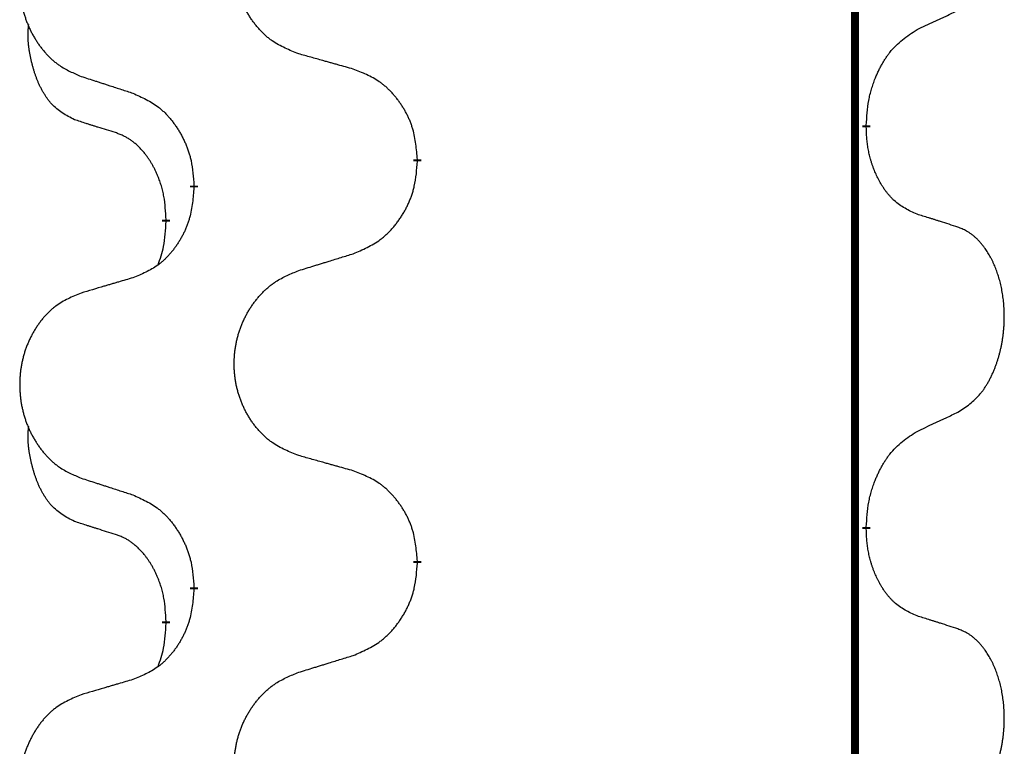
# Model space of a CAD drawing. Units: millimetres. Extents: x -428 to 723, y -269 to 352.
# Drawn here: x 162 to 170, y 113 to 119 of the extents above; entities that cross this region are included whole.
import ezdxf

# ---------------------------------------------------------------- set-up
doc = ezdxf.new("R2010")
doc.units = ezdxf.units.MM
doc.linetypes.add('SLD_Durchgehend', pattern=[0, 0, 0])
doc.layers.add('1', color=7, linetype='Continuous')

# ---------------------------------------------------------------- blocks, each defined once
blk = doc.blocks.new('588884928_F_0800_mm_Artikelnummer_588884931__3', base_point=(-477.5, 259.9497))
at = {"color": 7, "linetype": 'SLD_Durchgehend', "const_width": 0.0625}
for points in [[(168.7617, 251.9497), (168.7617, 88.0497)], [(168.8518, 118.4046), (168.8518, 118.3896)], [(165.3026, 118.1356), (165.3026, 118.1206)], [(163.5357, 117.9137), (163.5357, 117.9287)], [(163.3156, 117.6597), (163.3156, 117.6447)], [(168.8518, 115.2296), (168.8518, 115.2146)], [(165.3026, 114.9606), (165.3026, 114.9456)], [(163.5357, 114.7387), (163.5357, 114.7537)], [(163.3156, 114.4847), (163.3156, 114.4697)]]:
    blk.add_lwpolyline(points, dxfattribs=at)
at = {"color": 7, "linetype": 'SLD_Durchgehend'}
for points, knots in [([(164.3641, 118.9699), (164.3278, 118.9844), (164.2553, 119.0132), (164.1774, 119.0554), (164.1299, 119.0906), (164.1067, 119.1098), (164.0845, 119.1302), (164.0631, 119.1519), (164.0426, 119.1747), (164.0228, 119.1987), (164.0041, 119.2234), (163.9865, 119.2489), (163.9699, 119.275), (163.9544, 119.3017), (163.9399, 119.329), (163.9265, 119.3569), (163.9141, 119.3854), (163.9027, 119.4146), (163.8926, 119.4441), (163.8836, 119.474), (163.8758, 119.5041), (163.8693, 119.5344), (163.8638, 119.565), (163.8596, 119.5958), (163.8565, 119.6268), (163.8545, 119.6579), (163.8537, 119.6891), (163.8541, 119.7203), (163.8556, 119.7514), (163.8583, 119.7823), (163.8621, 119.8131), (163.8671, 119.8437), (163.8732, 119.874), (163.8804, 119.904), (163.8887, 119.9336), (163.8981, 119.963), (163.9087, 119.9919), (163.9203, 120.0203), (163.933, 120.0483), (163.9468, 120.0757), (163.9614, 120.1024), (163.9771, 120.1285), (163.9936, 120.1539), (164.0112, 120.1787), (164.0297, 120.2029), (164.0493, 120.2265), (164.0697, 120.2491), (164.091, 120.2707), (164.113, 120.2912), (164.1357, 120.3104), (164.1592, 120.3286), (164.2031, 120.3587), (164.2713, 120.3945), (164.3332, 120.4197), (164.3641, 120.4324)], [0, 0, 0, 0, 0.117086, 0.234172, 0.26425, 0.294342, 0.324476, 0.354607, 0.385625, 0.416644, 0.447649, 0.478654, 0.509524, 0.540393, 0.571263, 0.602133, 0.633372, 0.664611, 0.695847, 0.727084, 0.758108, 0.789132, 0.820159, 0.851185, 0.8824, 0.913614, 0.944827, 0.97604, 1.007095, 1.038151, 1.069208, 1.100265, 1.131069, 1.161872, 1.192674, 1.223475, 1.254222, 1.284969, 1.315717, 1.346465, 1.376816, 1.407167, 1.437517, 1.467868, 1.498416, 1.528964, 1.559522, 1.59008, 1.619832, 1.649585, 1.679305, 1.709013, 1.809224, 1.909434, 1.909434, 1.909434, 1.909434]), ([(162.6434, 120.2544), (162.6088, 120.2399), (162.5396, 120.211), (162.4656, 120.1687), (162.4206, 120.1337), (162.3985, 120.1144), (162.3775, 120.094), (162.3571, 120.0724), (162.3376, 120.0496), (162.3188, 120.0256), (162.3011, 120.0009), (162.2843, 119.9754), (162.2686, 119.9493), (162.2538, 119.9226), (162.24, 119.8953), (162.2272, 119.8674), (162.2154, 119.8389), (162.2047, 119.8097), (162.195, 119.7802), (162.1865, 119.7504), (162.1791, 119.7203), (162.1729, 119.6899), (162.1677, 119.6594), (162.1637, 119.6286), (162.1607, 119.5976), (162.1588, 119.5664), (162.1581, 119.5352), (162.1584, 119.5041), (162.1599, 119.473), (162.1625, 119.4421), (162.1661, 119.4113), (162.1708, 119.3807), (162.1766, 119.3504), (162.1834, 119.3205), (162.1913, 119.2908), (162.2003, 119.2615), (162.2103, 119.2326), (162.2214, 119.2041), (162.2335, 119.1761), (162.2465, 119.1487), (162.2605, 119.122), (162.2753, 119.096), (162.2911, 119.0706), (162.3078, 119.0457), (162.3254, 119.0215), (162.3439, 118.998), (162.3634, 118.9753), (162.3836, 118.9537), (162.4045, 118.9332), (162.426, 118.914), (162.4485, 118.8959), (162.4901, 118.8658), (162.5549, 118.83), (162.6139, 118.8047), (162.6434, 118.792)], [0, 0, 0, 0, 0.112481, 0.224961, 0.254205, 0.283463, 0.312765, 0.342064, 0.372505, 0.402946, 0.433372, 0.463798, 0.494314, 0.52483, 0.555347, 0.585864, 0.616922, 0.647981, 0.679038, 0.710095, 0.741061, 0.772027, 0.802995, 0.833963, 0.865172, 0.896381, 0.927588, 0.958795, 0.989832, 1.020868, 1.051906, 1.082944, 1.113652, 1.144359, 1.175065, 1.20577, 1.236283, 1.266796, 1.29731, 1.327824, 1.357761, 1.387698, 1.417635, 1.447572, 1.477483, 1.507394, 1.537316, 1.567238, 1.596112, 1.624989, 1.653829, 1.682658, 1.778901, 1.875145, 1.875145, 1.875145, 1.875145]), ([(169.2525, 119.1614), (169.2753, 119.172), (169.3208, 119.1931), (169.3702, 119.2161), (169.4007, 119.2304), (169.4124, 119.2359), (169.424, 119.2413), (169.4357, 119.2468), (169.4474, 119.2523), (169.459, 119.2577), (169.4707, 119.2632), (169.494, 119.2742), (169.529, 119.2906), (169.5601, 119.3053), (169.5756, 119.3126)], [0, 0, 0, 0, 0.075268, 0.1505361, 0.163415, 0.176294, 0.1891729, 0.2020518, 0.2149361, 0.2278204, 0.2407047, 0.253589, 0.3051493, 0.3567097, 0.3567097, 0.3567097, 0.3567097]), ([(162.5917, 118.4493), (162.5588, 118.4661), (162.4931, 118.4997), (162.4297, 118.5522), (162.3955, 118.5914), (162.3814, 118.6095), (162.3681, 118.6281), (162.3551, 118.6481), (162.3423, 118.6694), (162.3299, 118.692), (162.3184, 118.7149), (162.3079, 118.7377), (162.2985, 118.76), (162.2899, 118.782), (162.2819, 118.8042), (162.2743, 118.8271), (162.267, 118.8508), (162.2602, 118.8753), (162.2539, 118.8999), (162.2479, 118.9251), (162.2424, 118.9511), (162.2374, 118.9777), (162.233, 119.0044), (162.2294, 119.0315), (162.2267, 119.0588), (162.2248, 119.0864), (162.2241, 119.114), (162.2245, 119.1428), (162.2264, 119.1728), (162.2282, 119.1936), (162.2292, 119.2039)], [0, 0, 0, 0, 0.1104767, 0.2209534, 0.2438284, 0.2667114, 0.2896326, 0.3125527, 0.3382849, 0.3640175, 0.389731, 0.4154442, 0.4390192, 0.4625939, 0.4861716, 0.5097495, 0.5351329, 0.5605162, 0.5859001, 0.6112844, 0.6383739, 0.665463, 0.6925584, 0.7196538, 0.7472958, 0.7749392, 0.8025614, 0.830178, 0.8614107, 0.8926434, 0.8926434, 0.8926434, 0.8926434]), ([(168.8518, 118.4046), (168.8538, 118.4376), (168.8578, 118.5036), (168.8662, 118.577), (168.8756, 118.6245), (168.8807, 118.647), (168.8864, 118.6693), (168.8926, 118.6911), (168.8993, 118.7123), (168.9063, 118.733), (168.9138, 118.7535), (168.9229, 118.7769), (168.9338, 118.803), (168.9468, 118.8318), (168.9607, 118.86), (168.9751, 118.8869), (168.9898, 118.9122), (169.0048, 118.936), (169.0207, 118.9592), (169.0604, 119.0115), (169.1347, 119.0844), (169.2133, 119.1358), (169.2525, 119.1614)], [0, 0, 0, 0, 0.0991279, 0.1982558, 0.2212992, 0.2443459, 0.2673984, 0.2904499, 0.3123028, 0.3341557, 0.3560082, 0.3778615, 0.4093786, 0.4408961, 0.4724293, 0.503962, 0.5321252, 0.5602895, 0.5884188, 0.6165402, 0.7571053, 0.8976704, 0.8976704, 0.8976704, 0.8976704]), ([(164.7954, 118.8495), (164.7753, 118.8551), (164.735, 118.8663), (164.6898, 118.8789), (164.6596, 118.8873), (164.6445, 118.8915), (164.6295, 118.8957), (164.6144, 118.8999), (164.5993, 118.9041), (164.5842, 118.9083), (164.5691, 118.9125), (164.5274, 118.9242), (164.4591, 118.9433), (164.3958, 118.9611), (164.3641, 118.9699)], [0, 0, 0, 0, 0.0626283, 0.1252565, 0.140914, 0.1565714, 0.1722289, 0.1878864, 0.2035442, 0.219202, 0.2348598, 0.2505176, 0.3491531, 0.4477886, 0.4477886, 0.4477886, 0.4477886]), ([(165.3026, 118.1356), (165.2991, 118.1758), (165.2921, 118.2561), (165.2758, 118.3456), (165.2577, 118.4029), (165.2475, 118.4309), (165.2359, 118.4583), (165.2233, 118.4852), (165.2095, 118.5114), (165.1948, 118.5371), (165.179, 118.5621), (165.1625, 118.5865), (165.1451, 118.6101), (165.1269, 118.633), (165.1079, 118.6552), (165.0881, 118.6764), (165.0676, 118.6965), (165.0465, 118.7154), (165.0245, 118.7333), (164.9783, 118.767), (164.9021, 118.8076), (164.831, 118.8355), (164.7954, 118.8495)], [0, 0, 0, 0, 0.1209346, 0.2418691, 0.2715902, 0.3013222, 0.3310797, 0.3608342, 0.3904011, 0.4199685, 0.4495293, 0.4790908, 0.5083301, 0.5375686, 0.5668172, 0.5960652, 0.6244344, 0.6528069, 0.6811435, 0.7094671, 0.8241186, 0.93877, 0.93877, 0.93877, 0.93877]), ([(162.6434, 118.792), (162.6624, 118.7859), (162.7004, 118.7736), (162.7431, 118.7597), (162.7716, 118.7505), (162.7859, 118.7459), (162.8001, 118.7412), (162.8144, 118.7366), (162.8286, 118.732), (162.8429, 118.7274), (162.8571, 118.7228), (162.897, 118.7098), (162.9624, 118.6886), (163.0231, 118.6689), (163.0534, 118.6591)], [0, 0, 0, 0, 0.0599168, 0.1198336, 0.1348129, 0.1497923, 0.1647716, 0.179751, 0.1947305, 0.2097099, 0.2246894, 0.2396689, 0.3353723, 0.4310757, 0.4310757, 0.4310757, 0.4310757]), ([(163.0534, 118.6591), (163.0887, 118.6432), (163.1593, 118.6113), (163.2345, 118.5657), (163.2799, 118.5283), (163.3022, 118.5079), (163.3233, 118.4863), (163.3437, 118.4635), (163.3634, 118.4394), (163.3822, 118.4142), (163.4, 118.3883), (163.4169, 118.3616), (163.4328, 118.3343), (163.4477, 118.3063), (163.4616, 118.2778), (163.4744, 118.2486), (163.486, 118.2188), (163.4963, 118.1884), (163.5053, 118.1576), (163.5182, 118.1045), (163.5289, 118.028), (163.5334, 117.9618), (163.5357, 117.9287)], [0, 0, 0, 0, 0.1161018, 0.2322037, 0.2623496, 0.2925108, 0.3227169, 0.3529195, 0.3843764, 0.415834, 0.4472779, 0.4787225, 0.5104414, 0.5421594, 0.5738837, 0.6056077, 0.6377093, 0.6698134, 0.7018938, 0.7339652, 0.8335001, 0.9330351, 0.9330351, 0.9330351, 0.9330351]), ([(162.9148, 118.3471), (162.8917, 118.3542), (162.8455, 118.3684), (162.7955, 118.3838), (162.7647, 118.3935), (162.7532, 118.3972), (162.7416, 118.4008), (162.7301, 118.4045), (162.7186, 118.4082), (162.707, 118.4119), (162.6955, 118.4156), (162.6724, 118.423), (162.6378, 118.4342), (162.6071, 118.4443), (162.5917, 118.4493)], [0, 0, 0, 0, 0.072467, 0.1449339, 0.1570396, 0.1691453, 0.181251, 0.1933566, 0.2054742, 0.2175917, 0.2297093, 0.2418268, 0.2903502, 0.3388736, 0.3388736, 0.3388736, 0.3388736]), ([(163.3156, 117.6597), (163.3138, 117.6904), (163.3103, 117.7518), (163.3027, 117.8201), (163.2941, 117.8644), (163.2894, 117.8854), (163.2841, 117.9062), (163.2783, 117.9266), (163.2721, 117.9463), (163.2655, 117.9655), (163.2585, 117.9845), (163.2502, 118.0052), (163.2405, 118.0276), (163.2293, 118.0515), (163.2173, 118.0751), (163.2049, 118.0974), (163.1922, 118.1186), (163.1792, 118.1386), (163.1655, 118.1582), (163.1499, 118.179), (163.1319, 118.2009), (163.1114, 118.2235), (163.0897, 118.245), (163.0676, 118.2644), (163.0454, 118.2817), (163.0232, 118.2971), (163, 118.311), (162.9743, 118.3242), (162.9457, 118.336), (162.9251, 118.3434), (162.9148, 118.3471)], [0, 0, 0, 0, 0.0921911, 0.1843821, 0.20591, 0.2274409, 0.2489766, 0.2705115, 0.2907895, 0.3110675, 0.3313472, 0.3516275, 0.3780441, 0.4044611, 0.4308749, 0.4572883, 0.4811357, 0.5049824, 0.5288358, 0.5526907, 0.5831984, 0.6137075, 0.6442319, 0.6747535, 0.7017613, 0.7287719, 0.7557302, 0.7826753, 0.8155538, 0.8484323, 0.8484323, 0.8484323, 0.8484323]), ([(169.2525, 117.7022), (169.2206, 117.7169), (169.1566, 117.7461), (169.0919, 117.7914), (169.0552, 117.8266), (169.039, 117.8437), (169.0237, 117.8616), (169.0086, 117.8809), (168.9936, 117.9016), (168.979, 117.9237), (168.9653, 117.9463), (168.9531, 117.9681), (168.9424, 117.9889), (168.9329, 118.0085), (168.9239, 118.0284), (168.9153, 118.0491), (168.9069, 118.0706), (168.899, 118.0929), (168.8918, 118.1154), (168.8854, 118.1371), (168.8798, 118.1581), (168.8749, 118.1782), (168.8705, 118.1984), (168.8665, 118.219), (168.8629, 118.2399), (168.8599, 118.2613), (168.8573, 118.2826), (168.8547, 118.3112), (168.8529, 118.3468), (168.8521, 118.3754), (168.8518, 118.3896)], [0, 0, 0, 0, 0.1054562, 0.2109123, 0.2344291, 0.2579548, 0.2815165, 0.3050767, 0.3315574, 0.3580389, 0.3845049, 0.4109705, 0.4328054, 0.4546397, 0.4764736, 0.4983077, 0.5219471, 0.5455868, 0.5692264, 0.5928659, 0.6135516, 0.634237, 0.6549231, 0.6756092, 0.6971494, 0.71869, 0.740226, 0.7617607, 0.804578, 0.8473954, 0.8473954, 0.8473954, 0.8473954]), ([(164.7954, 117.3903), (164.8324, 117.4061), (164.9063, 117.4379), (164.9855, 117.4834), (165.0335, 117.521), (165.0568, 117.5414), (165.0791, 117.563), (165.1006, 117.5858), (165.1213, 117.6099), (165.1411, 117.635), (165.1598, 117.661), (165.1775, 117.6877), (165.1943, 117.715), (165.21, 117.743), (165.2246, 117.7715), (165.238, 117.8007), (165.2502, 117.8305), (165.2611, 117.8609), (165.2706, 117.8917), (165.2841, 117.9448), (165.2954, 118.0213), (165.3002, 118.0875), (165.3026, 118.1206)], [0, 0, 0, 0, 0.1207225, 0.241445, 0.272411, 0.3033922, 0.334416, 0.3654362, 0.3974567, 0.4294779, 0.4614868, 0.4934965, 0.5255609, 0.5576245, 0.5896947, 0.6217645, 0.6540243, 0.6862868, 0.7185226, 0.7507482, 0.8503626, 0.9499769, 0.9499769, 0.9499769, 0.9499769]), ([(163.5357, 117.9137), (163.5324, 117.8736), (163.5258, 117.7934), (163.5103, 117.7039), (163.4931, 117.6465), (163.4833, 117.6186), (163.4724, 117.5911), (163.4603, 117.5643), (163.4473, 117.538), (163.4332, 117.5124), (163.4183, 117.4873), (163.4025, 117.463), (163.386, 117.4393), (163.3688, 117.4164), (163.3506, 117.3942), (163.3318, 117.373), (163.3124, 117.3529), (163.2924, 117.334), (163.2714, 117.3161), (163.2277, 117.2826), (163.1552, 117.2419), (163.0874, 117.2139), (163.0534, 117.1999)], [0, 0, 0, 0, 0.1207923, 0.2415845, 0.2711145, 0.3006544, 0.3302167, 0.3597763, 0.388964, 0.418152, 0.4473341, 0.4765167, 0.5051788, 0.5338402, 0.5625129, 0.591185, 0.618755, 0.6463281, 0.6738633, 0.7013854, 0.8115011, 0.9216168, 0.9216168, 0.9216168, 0.9216168]), ([(163.2519, 117.3023), (163.2605, 117.326), (163.2776, 117.3734), (163.2997, 117.4542), (163.3104, 117.5454), (163.3138, 117.6116), (163.3156, 117.6447)], [0, 0, 0, 0, 0.0756193, 0.1512387, 0.250723, 0.3502073, 0.3502073, 0.3502073, 0.3502073]), ([(169.5756, 117.6), (169.5526, 117.6075), (169.5065, 117.6226), (169.4566, 117.6387), (169.4258, 117.6485), (169.4142, 117.6522), (169.4027, 117.6558), (169.3911, 117.6595), (169.3796, 117.6631), (169.3681, 117.6667), (169.3565, 117.6703), (169.3334, 117.6775), (169.2988, 117.6881), (169.268, 117.6975), (169.2525, 117.7022)], [0, 0, 0, 0, 0.0726997, 0.1453994, 0.1575073, 0.1696152, 0.1817231, 0.193831, 0.205927, 0.2180229, 0.2301189, 0.2422149, 0.2905443, 0.3388737, 0.3388737, 0.3388737, 0.3388737]), ([(169.5756, 116.1376), (169.6077, 116.1584), (169.6719, 116.2001), (169.7342, 116.2591), (169.7688, 116.3025), (169.7839, 116.3235), (169.7981, 116.3452), (169.812, 116.3683), (169.8256, 116.3928), (169.8387, 116.4187), (169.851, 116.4451), (169.862, 116.4707), (169.8719, 116.4957), (169.8808, 116.5198), (169.889, 116.5442), (169.8968, 116.5692), (169.9041, 116.5951), (169.9109, 116.6216), (169.917, 116.6483), (169.9226, 116.6757), (169.9275, 116.7038), (169.9318, 116.7326), (169.9354, 116.7614), (169.9383, 116.7906), (169.9405, 116.82), (169.942, 116.8498), (169.9428, 116.8796), (169.9428, 116.908), (169.9421, 116.9351), (169.9409, 116.9608), (169.9391, 116.9865), (169.9368, 117.0119), (169.9339, 117.0371), (169.9305, 117.0619), (169.9265, 117.0867), (169.9221, 117.1107), (169.9173, 117.134), (169.912, 117.1565), (169.9063, 117.179), (169.9001, 117.2008), (169.8936, 117.222), (169.8867, 117.2426), (169.8793, 117.2631), (169.8714, 117.2834), (169.8629, 117.3037), (169.8537, 117.3238), (169.844, 117.3437), (169.834, 117.3627), (169.8238, 117.3809), (169.8133, 117.3983), (169.8023, 117.4153), (169.7895, 117.4339), (169.7747, 117.4538), (169.7575, 117.4747), (169.7393, 117.4947), (169.7208, 117.513), (169.7021, 117.5295), (169.6834, 117.5442), (169.6638, 117.5578), (169.6396, 117.5722), (169.6101, 117.5863), (169.5871, 117.5954), (169.5756, 117.6)], [0, 0, 0, 0, 0.114626, 0.229253, 0.255136, 0.281028, 0.306957, 0.332884, 0.361934, 0.390985, 0.420018, 0.449052, 0.474762, 0.500472, 0.526183, 0.551894, 0.5793, 0.606707, 0.634112, 0.661518, 0.690573, 0.719628, 0.748686, 0.777743, 0.807529, 0.837316, 0.867099, 0.896882, 0.922639, 0.948395, 0.974152, 0.999908, 1.024987, 1.050066, 1.075144, 1.100222, 1.123355, 1.146488, 1.16962, 1.192753, 1.214494, 1.236235, 1.257976, 1.279718, 1.301816, 1.323914, 1.34601, 1.368106, 1.38839, 1.408673, 1.42896, 1.449249, 1.476285, 1.503323, 1.530378, 1.557432, 1.581269, 1.605108, 1.628896, 1.652672, 1.68974, 1.726808, 1.726808, 1.726808, 1.726808]), ([(164.3641, 117.2574), (164.3841, 117.2635), (164.4241, 117.2758), (164.469, 117.2897), (164.499, 117.2989), (164.514, 117.3035), (164.529, 117.3081), (164.5439, 117.3128), (164.5589, 117.3174), (164.5739, 117.322), (164.5889, 117.3266), (164.6308, 117.3395), (164.6996, 117.3608), (164.7635, 117.3804), (164.7954, 117.3903)], [0, 0, 0, 0, 0.062728, 0.1254559, 0.141138, 0.1568202, 0.1725023, 0.1881844, 0.2038666, 0.2195488, 0.235231, 0.2509132, 0.3511056, 0.4512981, 0.4512981, 0.4512981, 0.4512981]), ([(164.3641, 115.7949), (164.3278, 115.8094), (164.2553, 115.8382), (164.1774, 115.8804), (164.1299, 115.9156), (164.1067, 115.9348), (164.0845, 115.9552), (164.0631, 115.9769), (164.0426, 115.9997), (164.0228, 116.0237), (164.0041, 116.0484), (163.9865, 116.0739), (163.9699, 116.1), (163.9544, 116.1267), (163.9399, 116.154), (163.9265, 116.1819), (163.9141, 116.2104), (163.9027, 116.2396), (163.8926, 116.2691), (163.8836, 116.299), (163.8758, 116.3291), (163.8693, 116.3594), (163.8638, 116.39), (163.8596, 116.4208), (163.8565, 116.4518), (163.8545, 116.4829), (163.8537, 116.5141), (163.8541, 116.5453), (163.8556, 116.5764), (163.8583, 116.6073), (163.8621, 116.6381), (163.8671, 116.6687), (163.8732, 116.699), (163.8804, 116.729), (163.8887, 116.7586), (163.8981, 116.788), (163.9087, 116.8169), (163.9203, 116.8453), (163.933, 116.8733), (163.9468, 116.9007), (163.9614, 116.9274), (163.9771, 116.9535), (163.9936, 116.9789), (164.0112, 117.0037), (164.0297, 117.0279), (164.0493, 117.0515), (164.0697, 117.0741), (164.091, 117.0957), (164.113, 117.1162), (164.1357, 117.1354), (164.1592, 117.1536), (164.2031, 117.1837), (164.2713, 117.2195), (164.3332, 117.2447), (164.3641, 117.2574)], [0, 0, 0, 0, 0.117086, 0.234172, 0.26425, 0.294342, 0.324476, 0.354607, 0.385625, 0.416644, 0.447649, 0.478654, 0.509524, 0.540393, 0.571263, 0.602133, 0.633372, 0.664611, 0.695847, 0.727084, 0.758108, 0.789132, 0.820159, 0.851185, 0.8824, 0.913614, 0.944827, 0.97604, 1.007095, 1.038151, 1.069208, 1.100265, 1.131069, 1.161872, 1.192674, 1.223475, 1.254222, 1.284969, 1.315717, 1.346465, 1.376816, 1.407167, 1.437517, 1.467868, 1.498416, 1.528964, 1.559522, 1.59008, 1.619832, 1.649585, 1.679305, 1.709013, 1.809224, 1.909434, 1.909434, 1.909434, 1.909434]), ([(163.0534, 117.1999), (163.0343, 117.1943), (162.9961, 117.1831), (162.9531, 117.1705), (162.9244, 117.1621), (162.91, 117.1579), (162.8957, 117.1537), (162.8814, 117.1495), (162.867, 117.1453), (162.8527, 117.141), (162.8383, 117.1368), (162.7987, 117.1252), (162.7337, 117.106), (162.6735, 117.0883), (162.6434, 117.0794)], [0, 0, 0, 0, 0.0597754, 0.1195507, 0.1344951, 0.1494396, 0.164384, 0.1793284, 0.1942733, 0.2092182, 0.2241631, 0.239108, 0.3332541, 0.4274002, 0.4274002, 0.4274002, 0.4274002]), ([(162.6434, 117.0794), (162.6088, 117.0649), (162.5396, 117.036), (162.4656, 116.9937), (162.4206, 116.9587), (162.3985, 116.9394), (162.3775, 116.919), (162.3571, 116.8974), (162.3376, 116.8746), (162.3188, 116.8506), (162.3011, 116.8259), (162.2843, 116.8004), (162.2686, 116.7743), (162.2538, 116.7476), (162.24, 116.7203), (162.2272, 116.6924), (162.2154, 116.6639), (162.2047, 116.6347), (162.195, 116.6052), (162.1865, 116.5754), (162.1791, 116.5453), (162.1729, 116.5149), (162.1677, 116.4844), (162.1637, 116.4536), (162.1607, 116.4226), (162.1588, 116.3914), (162.1581, 116.3602), (162.1584, 116.3291), (162.1599, 116.298), (162.1625, 116.2671), (162.1661, 116.2363), (162.1708, 116.2057), (162.1766, 116.1754), (162.1834, 116.1455), (162.1913, 116.1158), (162.2003, 116.0865), (162.2103, 116.0576), (162.2214, 116.0291), (162.2335, 116.0011), (162.2465, 115.9737), (162.2605, 115.947), (162.2753, 115.921), (162.2911, 115.8956), (162.3078, 115.8707), (162.3254, 115.8465), (162.3439, 115.823), (162.3634, 115.8003), (162.3836, 115.7787), (162.4045, 115.7582), (162.426, 115.739), (162.4485, 115.7209), (162.4901, 115.6908), (162.5549, 115.655), (162.6139, 115.6297), (162.6434, 115.617)], [0, 0, 0, 0, 0.112481, 0.224961, 0.254205, 0.283463, 0.312765, 0.342064, 0.372505, 0.402946, 0.433372, 0.463798, 0.494314, 0.52483, 0.555347, 0.585864, 0.616922, 0.647981, 0.679038, 0.710095, 0.741061, 0.772027, 0.802995, 0.833963, 0.865172, 0.896381, 0.927588, 0.958795, 0.989832, 1.020868, 1.051906, 1.082944, 1.113652, 1.144359, 1.175065, 1.20577, 1.236283, 1.266796, 1.29731, 1.327824, 1.357761, 1.387698, 1.417635, 1.447572, 1.477483, 1.507394, 1.537316, 1.567238, 1.596112, 1.624989, 1.653829, 1.682658, 1.778901, 1.875145, 1.875145, 1.875145, 1.875145]), ([(169.2525, 115.9864), (169.2753, 115.997), (169.3208, 116.0181), (169.3702, 116.0411), (169.4007, 116.0554), (169.4124, 116.0609), (169.424, 116.0663), (169.4357, 116.0718), (169.4474, 116.0773), (169.459, 116.0827), (169.4707, 116.0882), (169.494, 116.0992), (169.529, 116.1156), (169.5601, 116.1303), (169.5756, 116.1376)], [0, 0, 0, 0, 0.075268, 0.1505361, 0.163415, 0.176294, 0.1891729, 0.2020518, 0.2149361, 0.2278204, 0.2407047, 0.253589, 0.3051493, 0.3567097, 0.3567097, 0.3567097, 0.3567097]), ([(162.5917, 115.2743), (162.5588, 115.2911), (162.4931, 115.3247), (162.4297, 115.3772), (162.3955, 115.4164), (162.3814, 115.4345), (162.3681, 115.4531), (162.3551, 115.4731), (162.3423, 115.4944), (162.3299, 115.517), (162.3184, 115.5399), (162.3079, 115.5627), (162.2985, 115.585), (162.2899, 115.607), (162.2819, 115.6292), (162.2743, 115.6521), (162.267, 115.6758), (162.2602, 115.7003), (162.2539, 115.7249), (162.2479, 115.7501), (162.2424, 115.7761), (162.2374, 115.8027), (162.233, 115.8294), (162.2294, 115.8565), (162.2267, 115.8838), (162.2248, 115.9114), (162.2241, 115.939), (162.2245, 115.9678), (162.2264, 115.9978), (162.2282, 116.0186), (162.2292, 116.0289)], [0, 0, 0, 0, 0.1104767, 0.2209534, 0.2438284, 0.2667114, 0.2896326, 0.3125527, 0.3382849, 0.3640175, 0.389731, 0.4154442, 0.4390192, 0.4625939, 0.4861716, 0.5097495, 0.5351329, 0.5605162, 0.5859001, 0.6112844, 0.6383739, 0.665463, 0.6925584, 0.7196538, 0.7472958, 0.7749392, 0.8025614, 0.830178, 0.8614107, 0.8926434, 0.8926434, 0.8926434, 0.8926434]), ([(168.8518, 115.2296), (168.8538, 115.2626), (168.8578, 115.3286), (168.8662, 115.402), (168.8756, 115.4495), (168.8807, 115.472), (168.8864, 115.4943), (168.8926, 115.5161), (168.8993, 115.5373), (168.9063, 115.558), (168.9138, 115.5785), (168.9229, 115.6019), (168.9338, 115.628), (168.9468, 115.6568), (168.9607, 115.685), (168.9751, 115.7119), (168.9898, 115.7372), (169.0048, 115.761), (169.0207, 115.7842), (169.0604, 115.8365), (169.1347, 115.9094), (169.2133, 115.9608), (169.2525, 115.9864)], [0, 0, 0, 0, 0.0991279, 0.1982558, 0.2212992, 0.2443459, 0.2673984, 0.2904499, 0.3123028, 0.3341557, 0.3560082, 0.3778615, 0.4093786, 0.4408961, 0.4724293, 0.503962, 0.5321252, 0.5602895, 0.5884188, 0.6165402, 0.7571053, 0.8976704, 0.8976704, 0.8976704, 0.8976704]), ([(164.7954, 115.6745), (164.7753, 115.6801), (164.735, 115.6913), (164.6898, 115.7039), (164.6596, 115.7123), (164.6445, 115.7165), (164.6295, 115.7207), (164.6144, 115.7249), (164.5993, 115.7291), (164.5842, 115.7333), (164.5691, 115.7375), (164.5274, 115.7492), (164.4591, 115.7683), (164.3958, 115.7861), (164.3641, 115.7949)], [0, 0, 0, 0, 0.0626283, 0.1252565, 0.140914, 0.1565714, 0.1722289, 0.1878864, 0.2035442, 0.219202, 0.2348598, 0.2505176, 0.3491531, 0.4477886, 0.4477886, 0.4477886, 0.4477886]), ([(162.6434, 115.617), (162.6624, 115.6109), (162.7004, 115.5986), (162.7431, 115.5847), (162.7716, 115.5755), (162.7859, 115.5709), (162.8001, 115.5662), (162.8144, 115.5616), (162.8286, 115.557), (162.8429, 115.5524), (162.8571, 115.5478), (162.897, 115.5348), (162.9624, 115.5136), (163.0231, 115.4939), (163.0534, 115.4841)], [0, 0, 0, 0, 0.0599168, 0.1198336, 0.1348129, 0.1497923, 0.1647716, 0.179751, 0.1947305, 0.2097099, 0.2246894, 0.2396689, 0.3353723, 0.4310757, 0.4310757, 0.4310757, 0.4310757]), ([(165.3026, 114.9606), (165.2991, 115.0008), (165.2921, 115.0811), (165.2758, 115.1706), (165.2577, 115.2279), (165.2475, 115.2559), (165.2359, 115.2833), (165.2233, 115.3102), (165.2095, 115.3364), (165.1948, 115.3621), (165.179, 115.3871), (165.1625, 115.4115), (165.1451, 115.4351), (165.1269, 115.458), (165.1079, 115.4802), (165.0881, 115.5014), (165.0676, 115.5215), (165.0465, 115.5404), (165.0245, 115.5583), (164.9783, 115.592), (164.9021, 115.6326), (164.831, 115.6605), (164.7954, 115.6745)], [0, 0, 0, 0, 0.1209346, 0.2418691, 0.2715902, 0.3013222, 0.3310797, 0.3608342, 0.3904011, 0.4199685, 0.4495293, 0.4790908, 0.5083301, 0.5375686, 0.5668172, 0.5960652, 0.6244344, 0.6528069, 0.6811435, 0.7094671, 0.8241186, 0.93877, 0.93877, 0.93877, 0.93877]), ([(163.0534, 115.4841), (163.0887, 115.4682), (163.1593, 115.4363), (163.2345, 115.3907), (163.2799, 115.3533), (163.3022, 115.3329), (163.3233, 115.3113), (163.3437, 115.2885), (163.3634, 115.2644), (163.3822, 115.2392), (163.4, 115.2133), (163.4169, 115.1866), (163.4328, 115.1593), (163.4477, 115.1313), (163.4616, 115.1028), (163.4744, 115.0736), (163.486, 115.0438), (163.4963, 115.0134), (163.5053, 114.9826), (163.5182, 114.9295), (163.5289, 114.853), (163.5334, 114.7868), (163.5357, 114.7537)], [0, 0, 0, 0, 0.1161018, 0.2322037, 0.2623496, 0.2925108, 0.3227169, 0.3529195, 0.3843764, 0.415834, 0.4472779, 0.4787225, 0.5104414, 0.5421594, 0.5738837, 0.6056077, 0.6377093, 0.6698134, 0.7018938, 0.7339652, 0.8335001, 0.9330351, 0.9330351, 0.9330351, 0.9330351]), ([(162.9148, 115.1721), (162.8917, 115.1792), (162.8455, 115.1934), (162.7955, 115.2088), (162.7647, 115.2185), (162.7532, 115.2222), (162.7416, 115.2258), (162.7301, 115.2295), (162.7186, 115.2332), (162.707, 115.2369), (162.6955, 115.2406), (162.6724, 115.248), (162.6378, 115.2592), (162.6071, 115.2693), (162.5917, 115.2743)], [0, 0, 0, 0, 0.072467, 0.1449339, 0.1570396, 0.1691453, 0.181251, 0.1933566, 0.2054742, 0.2175917, 0.2297093, 0.2418268, 0.2903502, 0.3388736, 0.3388736, 0.3388736, 0.3388736]), ([(169.2525, 114.5272), (169.2206, 114.5419), (169.1566, 114.5711), (169.0919, 114.6164), (169.0552, 114.6516), (169.039, 114.6687), (169.0237, 114.6866), (169.0086, 114.7059), (168.9936, 114.7266), (168.979, 114.7487), (168.9653, 114.7713), (168.9531, 114.7931), (168.9424, 114.8139), (168.9329, 114.8335), (168.9239, 114.8534), (168.9153, 114.8741), (168.9069, 114.8956), (168.899, 114.9179), (168.8918, 114.9404), (168.8854, 114.9621), (168.8798, 114.9831), (168.8749, 115.0032), (168.8705, 115.0234), (168.8665, 115.044), (168.8629, 115.0649), (168.8599, 115.0863), (168.8573, 115.1076), (168.8547, 115.1362), (168.8529, 115.1718), (168.8521, 115.2004), (168.8518, 115.2146)], [0, 0, 0, 0, 0.1054562, 0.2109123, 0.2344291, 0.2579548, 0.2815165, 0.3050767, 0.3315574, 0.3580389, 0.3845049, 0.4109705, 0.4328054, 0.4546397, 0.4764736, 0.4983077, 0.5219471, 0.5455868, 0.5692264, 0.5928659, 0.6135516, 0.634237, 0.6549231, 0.6756092, 0.6971494, 0.71869, 0.740226, 0.7617607, 0.804578, 0.8473954, 0.8473954, 0.8473954, 0.8473954]), ([(163.3156, 114.4847), (163.3138, 114.5154), (163.3103, 114.5768), (163.3027, 114.6451), (163.2941, 114.6894), (163.2894, 114.7104), (163.2841, 114.7312), (163.2783, 114.7516), (163.2721, 114.7713), (163.2655, 114.7905), (163.2585, 114.8095), (163.2502, 114.8302), (163.2405, 114.8526), (163.2293, 114.8765), (163.2173, 114.9001), (163.2049, 114.9224), (163.1922, 114.9436), (163.1792, 114.9636), (163.1655, 114.9832), (163.1499, 115.004), (163.1319, 115.0259), (163.1114, 115.0485), (163.0897, 115.07), (163.0676, 115.0894), (163.0454, 115.1067), (163.0232, 115.1221), (163, 115.136), (162.9743, 115.1492), (162.9457, 115.161), (162.9251, 115.1684), (162.9148, 115.1721)], [0, 0, 0, 0, 0.0921911, 0.1843821, 0.20591, 0.2274409, 0.2489766, 0.2705115, 0.2907895, 0.3110675, 0.3313472, 0.3516275, 0.3780441, 0.4044611, 0.4308749, 0.4572883, 0.4811357, 0.5049824, 0.5288358, 0.5526907, 0.5831984, 0.6137075, 0.6442319, 0.6747535, 0.7017613, 0.7287719, 0.7557302, 0.7826753, 0.8155538, 0.8484323, 0.8484323, 0.8484323, 0.8484323]), ([(164.7954, 114.2153), (164.8324, 114.2311), (164.9063, 114.2629), (164.9855, 114.3084), (165.0335, 114.346), (165.0568, 114.3664), (165.0791, 114.388), (165.1006, 114.4108), (165.1213, 114.4349), (165.1411, 114.46), (165.1598, 114.486), (165.1775, 114.5127), (165.1943, 114.54), (165.21, 114.568), (165.2246, 114.5965), (165.238, 114.6257), (165.2502, 114.6555), (165.2611, 114.6859), (165.2706, 114.7167), (165.2841, 114.7698), (165.2954, 114.8463), (165.3002, 114.9125), (165.3026, 114.9456)], [0, 0, 0, 0, 0.1207225, 0.241445, 0.272411, 0.3033922, 0.334416, 0.3654362, 0.3974567, 0.4294779, 0.4614868, 0.4934965, 0.5255609, 0.5576245, 0.5896947, 0.6217645, 0.6540243, 0.6862868, 0.7185226, 0.7507482, 0.8503626, 0.9499769, 0.9499769, 0.9499769, 0.9499769]), ([(163.5357, 114.7387), (163.5324, 114.6986), (163.5258, 114.6184), (163.5103, 114.5289), (163.4931, 114.4715), (163.4833, 114.4436), (163.4724, 114.4161), (163.4603, 114.3893), (163.4473, 114.363), (163.4332, 114.3374), (163.4183, 114.3123), (163.4025, 114.288), (163.386, 114.2643), (163.3688, 114.2414), (163.3506, 114.2192), (163.3318, 114.198), (163.3124, 114.1779), (163.2924, 114.159), (163.2714, 114.1411), (163.2277, 114.1076), (163.1552, 114.0669), (163.0874, 114.0389), (163.0534, 114.0249)], [0, 0, 0, 0, 0.1207923, 0.2415845, 0.2711145, 0.3006544, 0.3302167, 0.3597763, 0.388964, 0.418152, 0.4473341, 0.4765167, 0.5051788, 0.5338402, 0.5625129, 0.591185, 0.618755, 0.6463281, 0.6738633, 0.7013854, 0.8115011, 0.9216168, 0.9216168, 0.9216168, 0.9216168]), ([(169.5756, 114.425), (169.5526, 114.4325), (169.5065, 114.4476), (169.4566, 114.4637), (169.4258, 114.4735), (169.4142, 114.4772), (169.4027, 114.4808), (169.3911, 114.4845), (169.3796, 114.4881), (169.3681, 114.4917), (169.3565, 114.4953), (169.3334, 114.5025), (169.2988, 114.5131), (169.268, 114.5225), (169.2525, 114.5272)], [0, 0, 0, 0, 0.0726997, 0.1453994, 0.1575073, 0.1696152, 0.1817231, 0.193831, 0.205927, 0.2180229, 0.2301189, 0.2422149, 0.2905443, 0.3388737, 0.3388737, 0.3388737, 0.3388737]), ([(163.2519, 114.1273), (163.2605, 114.151), (163.2776, 114.1984), (163.2997, 114.2792), (163.3104, 114.3704), (163.3138, 114.4366), (163.3156, 114.4697)], [0, 0, 0, 0, 0.0756193, 0.1512387, 0.250723, 0.3502073, 0.3502073, 0.3502073, 0.3502073]), ([(169.5756, 112.9626), (169.6077, 112.9834), (169.6719, 113.0251), (169.7342, 113.0841), (169.7688, 113.1275), (169.7839, 113.1485), (169.7981, 113.1702), (169.812, 113.1933), (169.8256, 113.2178), (169.8387, 113.2437), (169.851, 113.2701), (169.862, 113.2957), (169.8719, 113.3207), (169.8808, 113.3448), (169.889, 113.3692), (169.8968, 113.3942), (169.9041, 113.4201), (169.9109, 113.4466), (169.917, 113.4733), (169.9226, 113.5007), (169.9275, 113.5288), (169.9318, 113.5576), (169.9354, 113.5864), (169.9383, 113.6156), (169.9405, 113.645), (169.942, 113.6748), (169.9428, 113.7046), (169.9428, 113.733), (169.9421, 113.7601), (169.9409, 113.7858), (169.9391, 113.8115), (169.9368, 113.8369), (169.9339, 113.8621), (169.9305, 113.8869), (169.9265, 113.9117), (169.9221, 113.9357), (169.9173, 113.959), (169.912, 113.9815), (169.9063, 114.004), (169.9001, 114.0258), (169.8936, 114.047), (169.8867, 114.0676), (169.8793, 114.0881), (169.8714, 114.1084), (169.8629, 114.1287), (169.8537, 114.1488), (169.844, 114.1687), (169.834, 114.1877), (169.8238, 114.2059), (169.8133, 114.2233), (169.8023, 114.2403), (169.7895, 114.2589), (169.7747, 114.2788), (169.7575, 114.2997), (169.7393, 114.3197), (169.7208, 114.338), (169.7021, 114.3545), (169.6834, 114.3692), (169.6638, 114.3828), (169.6396, 114.3972), (169.6101, 114.4113), (169.5871, 114.4204), (169.5756, 114.425)], [0, 0, 0, 0, 0.114626, 0.229253, 0.255136, 0.281028, 0.306957, 0.332884, 0.361934, 0.390985, 0.420018, 0.449052, 0.474762, 0.500472, 0.526183, 0.551894, 0.5793, 0.606707, 0.634112, 0.661518, 0.690573, 0.719628, 0.748686, 0.777743, 0.807529, 0.837316, 0.867099, 0.896882, 0.922639, 0.948395, 0.974152, 0.999908, 1.024987, 1.050066, 1.075144, 1.100222, 1.123355, 1.146488, 1.16962, 1.192753, 1.214494, 1.236235, 1.257976, 1.279718, 1.301816, 1.323914, 1.34601, 1.368106, 1.38839, 1.408673, 1.42896, 1.449249, 1.476285, 1.503323, 1.530378, 1.557432, 1.581269, 1.605108, 1.628896, 1.652672, 1.68974, 1.726808, 1.726808, 1.726808, 1.726808]), ([(164.3641, 114.0824), (164.3841, 114.0885), (164.4241, 114.1008), (164.469, 114.1147), (164.499, 114.1239), (164.514, 114.1285), (164.529, 114.1331), (164.5439, 114.1378), (164.5589, 114.1424), (164.5739, 114.147), (164.5889, 114.1516), (164.6308, 114.1645), (164.6996, 114.1858), (164.7635, 114.2054), (164.7954, 114.2153)], [0, 0, 0, 0, 0.062728, 0.1254559, 0.141138, 0.1568202, 0.1725023, 0.1881844, 0.2038666, 0.2195488, 0.235231, 0.2509132, 0.3511056, 0.4512981, 0.4512981, 0.4512981, 0.4512981]), ([(164.3641, 112.6199), (164.3278, 112.6344), (164.2553, 112.6632), (164.1774, 112.7054), (164.1299, 112.7406), (164.1067, 112.7598), (164.0845, 112.7802), (164.0631, 112.8019), (164.0426, 112.8247), (164.0228, 112.8487), (164.0041, 112.8734), (163.9865, 112.8989), (163.9699, 112.925), (163.9544, 112.9517), (163.9399, 112.979), (163.9265, 113.0069), (163.9141, 113.0354), (163.9027, 113.0646), (163.8926, 113.0941), (163.8836, 113.124), (163.8758, 113.1541), (163.8693, 113.1844), (163.8638, 113.215), (163.8596, 113.2458), (163.8565, 113.2768), (163.8545, 113.3079), (163.8537, 113.3391), (163.8541, 113.3703), (163.8556, 113.4014), (163.8583, 113.4323), (163.8621, 113.4631), (163.8671, 113.4937), (163.8732, 113.524), (163.8804, 113.554), (163.8887, 113.5836), (163.8981, 113.613), (163.9087, 113.6419), (163.9203, 113.6703), (163.933, 113.6983), (163.9468, 113.7257), (163.9614, 113.7524), (163.9771, 113.7785), (163.9936, 113.8039), (164.0112, 113.8287), (164.0297, 113.8529), (164.0493, 113.8765), (164.0697, 113.8991), (164.091, 113.9207), (164.113, 113.9412), (164.1357, 113.9604), (164.1592, 113.9786), (164.2031, 114.0087), (164.2713, 114.0445), (164.3332, 114.0697), (164.3641, 114.0824)], [0, 0, 0, 0, 0.117086, 0.234172, 0.26425, 0.294342, 0.324476, 0.354607, 0.385625, 0.416644, 0.447649, 0.478654, 0.509524, 0.540393, 0.571263, 0.602133, 0.633372, 0.664611, 0.695847, 0.727084, 0.758108, 0.789132, 0.820159, 0.851185, 0.8824, 0.913614, 0.944827, 0.97604, 1.007095, 1.038151, 1.069208, 1.100265, 1.131069, 1.161872, 1.192674, 1.223475, 1.254222, 1.284969, 1.315717, 1.346465, 1.376816, 1.407167, 1.437517, 1.467868, 1.498416, 1.528964, 1.559522, 1.59008, 1.619832, 1.649585, 1.679305, 1.709013, 1.809224, 1.909434, 1.909434, 1.909434, 1.909434]), ([(163.0534, 114.0249), (163.0343, 114.0193), (162.9961, 114.0081), (162.9531, 113.9955), (162.9244, 113.9871), (162.91, 113.9829), (162.8957, 113.9787), (162.8814, 113.9745), (162.867, 113.9703), (162.8527, 113.966), (162.8383, 113.9618), (162.7987, 113.9502), (162.7337, 113.931), (162.6735, 113.9133), (162.6434, 113.9044)], [0, 0, 0, 0, 0.0597754, 0.1195507, 0.1344951, 0.1494396, 0.164384, 0.1793284, 0.1942733, 0.2092182, 0.2241631, 0.239108, 0.3332541, 0.4274002, 0.4274002, 0.4274002, 0.4274002]), ([(162.6434, 113.9044), (162.6088, 113.8899), (162.5396, 113.861), (162.4656, 113.8187), (162.4206, 113.7837), (162.3985, 113.7644), (162.3775, 113.744), (162.3571, 113.7224), (162.3376, 113.6996), (162.3188, 113.6756), (162.3011, 113.6509), (162.2843, 113.6254), (162.2686, 113.5993), (162.2538, 113.5726), (162.24, 113.5453), (162.2272, 113.5174), (162.2154, 113.4889), (162.2047, 113.4597), (162.195, 113.4302), (162.1865, 113.4004), (162.1791, 113.3703), (162.1729, 113.3399), (162.1677, 113.3094), (162.1637, 113.2786), (162.1607, 113.2476), (162.1588, 113.2164), (162.1581, 113.1852), (162.1584, 113.1541), (162.1599, 113.123), (162.1625, 113.0921), (162.1661, 113.0613), (162.1708, 113.0307), (162.1766, 113.0004), (162.1834, 112.9705), (162.1913, 112.9408), (162.2003, 112.9115), (162.2103, 112.8826), (162.2214, 112.8541), (162.2335, 112.8261), (162.2465, 112.7987), (162.2605, 112.772), (162.2753, 112.746), (162.2911, 112.7206), (162.3078, 112.6957), (162.3254, 112.6715), (162.3439, 112.648), (162.3634, 112.6253), (162.3836, 112.6037), (162.4045, 112.5832), (162.426, 112.564), (162.4485, 112.5459), (162.4901, 112.5158), (162.5549, 112.48), (162.6139, 112.4547), (162.6434, 112.442)], [0, 0, 0, 0, 0.112481, 0.224961, 0.254205, 0.283463, 0.312765, 0.342064, 0.372505, 0.402946, 0.433372, 0.463798, 0.494314, 0.52483, 0.555347, 0.585864, 0.616922, 0.647981, 0.679038, 0.710095, 0.741061, 0.772027, 0.802995, 0.833963, 0.865172, 0.896381, 0.927588, 0.958795, 0.989832, 1.020868, 1.051906, 1.082944, 1.113652, 1.144359, 1.175065, 1.20577, 1.236283, 1.266796, 1.29731, 1.327824, 1.357761, 1.387698, 1.417635, 1.447572, 1.477483, 1.507394, 1.537316, 1.567238, 1.596112, 1.624989, 1.653829, 1.682658, 1.778901, 1.875145, 1.875145, 1.875145, 1.875145])]:
    blk.add_open_spline(points, degree=3, knots=knots, dxfattribs=at)
blk = doc.blocks.new('588884928_F_0800_mm_Artikelnummer_588884931__4', base_point=(-477.5, 259.9497))
blk.add_blockref('588884928_F_0800_mm_Artikelnummer_588884931__3', (-477.5, 259.9497))
blk = doc.blocks.new('Bgr_HL50FF__7', base_point=(-477.5, 117.7497))
blk.add_blockref('588884928_F_0800_mm_Artikelnummer_588884931__4', (-477.5, 259.9497))
blk = doc.blocks.new('Vordans1', base_point=(-27.5, 204.1497))
blk.add_blockref('Bgr_HL50FF__7', (-477.5, 117.7497))
blk = doc.blocks.new('1__8', base_point=(289.625, -285))
blk.add_blockref('Vordans1', (-27.5, 204.1497))
blk = doc.blocks.new('HL50FF-vorderansicht', base_point=(289.625, -285))
at = {"layer": '1'}
blk.add_blockref('1__8', (289.625, -285), dxfattribs=at)
blk = doc.blocks.new('HL50FF_0_3D__9', base_point=(0, 0))
blk.add_blockref('HL50FF-vorderansicht', (289.625, -285))
blk = doc.blocks.new('HL50FF_0_3D__10', base_point=(0, 0))
blk.add_blockref('HL50FF_0_3D__9', (0, 0))
blk = doc.blocks.new('HL50FF_0_3D__58')
blk.add_blockref('HL50FF_0_3D__10', (0, 0))

msp = doc.modelspace()

# ---------------------------------------------------------------- block references
msp.add_blockref('HL50FF_0_3D__58', (0, 0))

doc.saveas('drawing.dxf')
